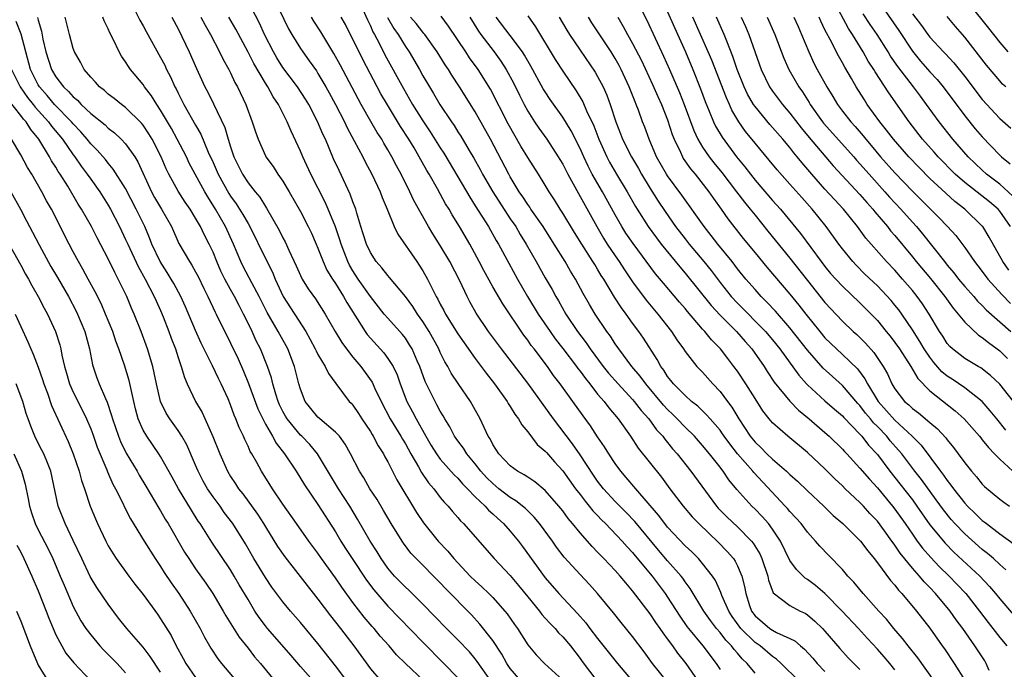
# Model space of a CAD drawing. Units: inches. Extents: x 2592000 to 2595000, y 1545000 to 1548000.
# Drawn here: x 2594669 to 2594782, y 1545106 to 1545181 of the extents above; entities that cross this region are included whole.
import ezdxf

# ---------------------------------------------------------------- set-up
doc = ezdxf.new("R2010")
doc.units = ezdxf.units.IN
doc.header["$MEASUREMENT"] = 0
doc.layers.add('LD25921545_2ft', color=43, linetype='Continuous')

msp = doc.modelspace()

# ---------------------------------------------------------------- linework, layer by layer
at = {"layer": 'LD25921545_2ft'}
for points, elevation in [([(2594775.52, 1545185), (2594779.73, 1545179.73), (2594781, 1545178.08), (2594781.92, 1545177)], 7552), ([(2594746.49, 1545105), (2594745.12, 1545107), (2594744.16, 1545108.16), (2594743.6, 1545109), (2594743, 1545109.83), (2594742.49, 1545110.49), (2594742.16, 1545111), (2594741.67, 1545111.67), (2594741, 1545112.66), (2594739, 1545115.3), (2594738.21, 1545116.21), (2594737.56, 1545117), (2594737, 1545117.63), (2594735.71, 1545119), (2594735.35, 1545119.35), (2594735, 1545119.75), (2594734.38, 1545120.38), (2594733, 1545121.95), (2594732.14, 1545123), (2594731.61, 1545123.61), (2594731, 1545124.45), (2594730.57, 1545125), (2594729, 1545126.8), (2594727.8, 1545127.8), (2594727, 1545128.32), (2594726.6, 1545128.6), (2594725.84, 1545129), (2594725, 1545129.62), (2594723.7, 1545131), (2594723, 1545132.08), (2594722.7, 1545132.7), (2594722.49, 1545133), (2594722.01, 1545133.99), (2594721.56, 1545135), (2594720.66, 1545136.66), (2594720.45, 1545137), (2594719.04, 1545139.04), (2594718.24, 1545140.24), (2594717.85, 1545141), (2594717.52, 1545141.52), (2594717, 1545142.58), (2594716.82, 1545143), (2594715.72, 1545145), (2594715, 1545146.15), (2594714.4, 1545147), (2594713.86, 1545147.86), (2594713, 1545149), (2594711.19, 1545151.19), (2594711, 1545151.39), (2594710.3, 1545152.3), (2594709.67, 1545153), (2594709, 1545154.03), (2594708.55, 1545155), (2594708.19, 1545156.19), (2594707.92, 1545157), (2594707.46, 1545158.54), (2594707.33, 1545159), (2594707, 1545159.86), (2594706.7, 1545160.7), (2594705.41, 1545163.41), (2594704.78, 1545164.78), (2594703.85, 1545167), (2594703.57, 1545167.57), (2594702.96, 1545169.04), (2594701.94, 1545171), (2594701.59, 1545171.59), (2594700.68, 1545173), (2594699, 1545175.23), (2594698.31, 1545176.31), (2594697.91, 1545177), (2594696.89, 1545179), (2594696.31, 1545180.31), (2594694.94, 1545182.94)], 7498), ([(2594698.04, 1545183), (2594699.65, 1545179.65), (2594700.01, 1545179), (2594701, 1545177.39), (2594701.26, 1545177), (2594702, 1545176), (2594702.82, 1545174.82), (2594703, 1545174.54), (2594703.9, 1545173), (2594704.3, 1545172.3), (2594704.99, 1545171), (2594706.02, 1545169), (2594706.33, 1545168.33), (2594707.16, 1545166.84), (2594708.14, 1545165), (2594708.42, 1545164.42), (2594709.17, 1545163), (2594710.1, 1545161), (2594710.34, 1545160.34), (2594710.91, 1545159), (2594711.73, 1545157), (2594712.14, 1545156.14), (2594714.3, 1545153), (2594714.59, 1545152.59), (2594715, 1545151.93), (2594715.52, 1545151), (2594716.02, 1545149.98), (2594716.53, 1545149), (2594716.71, 1545148.71), (2594717, 1545148.14), (2594717.41, 1545147.41), (2594717.61, 1545147), (2594719, 1545144.72), (2594719.71, 1545143.71), (2594721, 1545141.9), (2594721.69, 1545141), (2594722.24, 1545140.24), (2594723.21, 1545139), (2594724.64, 1545137), (2594724.77, 1545136.77), (2594725, 1545136.43), (2594725.53, 1545135.53), (2594725.95, 1545135), (2594726.31, 1545134.31), (2594727, 1545133.51), (2594728.08, 1545132.08), (2594729, 1545131.29), (2594729.13, 1545131.13), (2594730.07, 1545130.07), (2594731, 1545129.06), (2594732.48, 1545127), (2594733, 1545126.32), (2594733.56, 1545125.56), (2594734.04, 1545125), (2594734.46, 1545124.46), (2594735, 1545123.93), (2594735.45, 1545123.45), (2594735.91, 1545123), (2594737.82, 1545121), (2594738.36, 1545120.36), (2594739, 1545119.69), (2594739.3, 1545119.3), (2594741.23, 1545117), (2594742.71, 1545115), (2594743, 1545114.57), (2594744.4, 1545112.4), (2594745.22, 1545111.22), (2594745.39, 1545111), (2594747.03, 1545109), (2594748.54, 1545107), (2594749, 1545106.3)], 7500), ([(2594739.28, 1545183.28), (2594740.62, 1545180.62), (2594742.53, 1545176.53), (2594743.22, 1545175), (2594744.37, 1545172.37), (2594744.89, 1545171), (2594745.99, 1545167.99), (2594746.45, 1545167), (2594747, 1545166.09), (2594747.75, 1545165), (2594748.3, 1545164.3), (2594749.21, 1545163.21), (2594750.9, 1545161), (2594751.8, 1545159.8), (2594752.45, 1545159), (2594753, 1545158.3), (2594754.47, 1545156.47), (2594757, 1545153.4), (2594759, 1545150.82), (2594761, 1545148.33), (2594763, 1545146.18), (2594764.24, 1545145), (2594764.65, 1545144.65), (2594765, 1545144.32), (2594765.66, 1545143.66), (2594766.6, 1545142.6), (2594767.66, 1545141), (2594768.15, 1545140.15), (2594768.67, 1545139), (2594769, 1545138.44), (2594770.11, 1545137), (2594770.6, 1545136.6), (2594771, 1545136.19), (2594771.69, 1545135.69), (2594773, 1545134.57), (2594773.87, 1545133.87), (2594774.83, 1545132.83), (2594775, 1545132.58), (2594775.72, 1545131.72), (2594776.26, 1545131), (2594777, 1545129.95), (2594777.76, 1545129), (2594778.35, 1545128.35), (2594779, 1545127.51), (2594779.25, 1545127.25), (2594781, 1545125.8), (2594781.45, 1545125.45), (2594782.11, 1545125)], 7526), ([(2594782.23, 1545157), (2594781, 1545158.77), (2594780.8, 1545159), (2594779.83, 1545159.83), (2594777, 1545162.04), (2594775.91, 1545163), (2594773.95, 1545165), (2594773.51, 1545165.51), (2594772.18, 1545167), (2594770.62, 1545169), (2594768.32, 1545172.32), (2594766.74, 1545174.74), (2594766.6, 1545175), (2594765.96, 1545175.96), (2594765.38, 1545177), (2594764.14, 1545179), (2594763.68, 1545179.68), (2594761.93, 1545183)], 7542), ([(2594767.01, 1545183), (2594769.44, 1545179.44), (2594771, 1545177.07), (2594771.95, 1545175.95), (2594773, 1545174.72), (2594773.83, 1545173.83), (2594774.54, 1545173), (2594777, 1545169.7), (2594778.2, 1545168.2), (2594779, 1545167.27), (2594781, 1545165.2), (2594781.21, 1545165), (2594782.2, 1545164.2)], 7546), ([(2594681.91, 1545182.09), (2594682.64, 1545180.64), (2594683, 1545180), (2594683.34, 1545179.34), (2594685, 1545176.37), (2594685.47, 1545175.47), (2594685.68, 1545175), (2594686.15, 1545174.15), (2594686.64, 1545173), (2594686.77, 1545172.77), (2594687, 1545172.29), (2594687.44, 1545171.44), (2594687.66, 1545171), (2594689, 1545168.62), (2594689.6, 1545167.6), (2594690.46, 1545165.54), (2594691, 1545164.35), (2594691.57, 1545163), (2594692.8, 1545160.8), (2594693, 1545160.49), (2594693.63, 1545159.63), (2594694.04, 1545159), (2594694.41, 1545158.41), (2594695, 1545157.35), (2594695.21, 1545157), (2594697, 1545153.35), (2594697.79, 1545151.79), (2594698.11, 1545151), (2594699.04, 1545149), (2594701.6, 1545145), (2594702.1, 1545144.1), (2594702.69, 1545143), (2594702.78, 1545142.78), (2594703, 1545142.38), (2594703.84, 1545141), (2594704.19, 1545140.19), (2594705.03, 1545139.03), (2594706.57, 1545137), (2594706.79, 1545136.79), (2594707, 1545136.55), (2594707.63, 1545135.63), (2594708.03, 1545135), (2594709, 1545133.55), (2594709.2, 1545133.2), (2594709.33, 1545133), (2594709.9, 1545131.9), (2594710.49, 1545131), (2594710.66, 1545130.66), (2594711, 1545130.08), (2594712.04, 1545128.03), (2594714.29, 1545124.29), (2594715.08, 1545123.08), (2594716.74, 1545121), (2594717.85, 1545119.85), (2594718.55, 1545119), (2594720.43, 1545117), (2594721, 1545116.44), (2594721.76, 1545115.76), (2594722.55, 1545115), (2594723, 1545114.55), (2594724.38, 1545113), (2594724.66, 1545112.66), (2594725.47, 1545111.47), (2594725.82, 1545111), (2594727, 1545109.13), (2594727.97, 1545107.97), (2594728.92, 1545107), (2594731, 1545105.07)], 7490), ([(2594708.15, 1545181.85), (2594708.66, 1545180.66), (2594709, 1545179.98), (2594709.29, 1545179.29), (2594709.46, 1545179), (2594709.99, 1545178.01), (2594710.67, 1545176.67), (2594712.8, 1545172.8), (2594713.83, 1545171), (2594715, 1545169.13), (2594715.85, 1545167.85), (2594717, 1545166.01), (2594717.4, 1545165.4), (2594719, 1545162.72), (2594720.36, 1545160.36), (2594721, 1545159.39), (2594722.5, 1545157), (2594723.4, 1545155.4), (2594723.64, 1545155), (2594724.82, 1545152.82), (2594725.83, 1545151), (2594726.99, 1545149), (2594728.2, 1545147), (2594729.55, 1545145), (2594730.15, 1545144.15), (2594731, 1545143.07), (2594732.57, 1545141), (2594732.75, 1545140.75), (2594733, 1545140.44), (2594733.6, 1545139.6), (2594734.09, 1545139), (2594735, 1545137.84), (2594735.73, 1545137), (2594736.27, 1545136.27), (2594737.34, 1545135), (2594738.76, 1545133), (2594739.65, 1545131.65), (2594742.31, 1545128.31), (2594743.27, 1545127), (2594744.79, 1545125), (2594745.8, 1545123.8), (2594746.58, 1545123), (2594748.84, 1545120.84), (2594749.82, 1545119.82), (2594750.53, 1545119), (2594750.72, 1545118.72), (2594751, 1545118.16), (2594751.5, 1545117), (2594751.81, 1545115.81), (2594751.94, 1545115), (2594752.38, 1545113.62), (2594752.6, 1545113), (2594753, 1545112.46), (2594754.7, 1545111), (2594755, 1545110.8), (2594755.45, 1545110.55), (2594757, 1545109.86), (2594757.57, 1545109.57), (2594758.21, 1545109), (2594758.65, 1545108.65), (2594759.61, 1545107.61), (2594760.12, 1545107), (2594761, 1545106.06)], 7506), ([(2594743, 1545181.61), (2594743.78, 1545179.78), (2594745.04, 1545177), (2594745.89, 1545175), (2594746.77, 1545172.77), (2594747.31, 1545171.31), (2594747.77, 1545170.23), (2594748.26, 1545169), (2594748.5, 1545168.5), (2594749.23, 1545167.23), (2594750.89, 1545165), (2594751.84, 1545163.84), (2594752.47, 1545163), (2594753, 1545162.33), (2594755, 1545160), (2594755.9, 1545159), (2594758.21, 1545156.21), (2594760.56, 1545153), (2594761, 1545152.43), (2594761.65, 1545151.65), (2594762.23, 1545151), (2594763, 1545150.18), (2594765, 1545148.27), (2594765.64, 1545147.64), (2594767, 1545146.24), (2594768.02, 1545145), (2594768.46, 1545144.46), (2594769, 1545143.75), (2594769.52, 1545143), (2594770.81, 1545141), (2594771.61, 1545139.61), (2594773, 1545138.22), (2594775.91, 1545135.91), (2594776.93, 1545135), (2594778.68, 1545133), (2594778.82, 1545132.82), (2594779, 1545132.61), (2594779.7, 1545131.7), (2594780.41, 1545131), (2594781, 1545130.38), (2594782.5, 1545129)], 7528), ([(2594782.5, 1545160.5), (2594781, 1545161.85), (2594779.5, 1545163), (2594779, 1545163.45), (2594777.39, 1545165), (2594775.63, 1545167), (2594774.05, 1545169), (2594772.61, 1545171), (2594771.92, 1545171.92), (2594771.13, 1545173), (2594769.34, 1545175.34), (2594768.52, 1545176.52), (2594768.23, 1545177), (2594766.96, 1545179), (2594766.16, 1545180.16), (2594765.37, 1545181.37)], 7544), ([(2594771, 1545181.37), (2594772.04, 1545180.04), (2594772.77, 1545179), (2594773, 1545178.7), (2594774.55, 1545177), (2594774.78, 1545176.78), (2594775.75, 1545175.75), (2594777, 1545174.18), (2594779, 1545171.55), (2594781, 1545169.39), (2594782.26, 1545168.26)], 7548), ([(2594715.1, 1545105), (2594713, 1545106.99), (2594711.99, 1545107.99), (2594711.13, 1545109), (2594710.13, 1545110.13), (2594709.42, 1545111), (2594709.22, 1545111.22), (2594708.3, 1545112.3), (2594707, 1545113.98), (2594705.72, 1545115.72), (2594705, 1545116.79), (2594703.42, 1545119), (2594703, 1545119.61), (2594701.97, 1545121), (2594700.56, 1545123), (2594699, 1545125.24), (2594697.82, 1545127), (2594696.55, 1545129), (2594696.01, 1545129.99), (2594695.43, 1545131), (2594695.26, 1545131.26), (2594695, 1545131.87), (2594694.62, 1545132.62), (2594694.47, 1545133), (2594693.99, 1545133.99), (2594693.61, 1545135), (2594693.42, 1545135.42), (2594693, 1545136.62), (2594692.72, 1545137.28), (2594691.94, 1545139), (2594691.62, 1545139.62), (2594690.93, 1545141.07), (2594689.65, 1545143.65), (2594689, 1545145.13), (2594687.84, 1545147.84), (2594687.31, 1545149), (2594686.5, 1545150.5), (2594686.22, 1545151), (2594685.76, 1545151.76), (2594684.96, 1545153), (2594684.01, 1545155), (2594683.73, 1545155.73), (2594683.18, 1545157), (2594682.22, 1545159), (2594681, 1545161.38), (2594679.59, 1545163.59), (2594679, 1545164.27), (2594678.68, 1545164.68), (2594677.75, 1545165.75), (2594677, 1545166.49), (2594676.6, 1545167), (2594675.86, 1545167.86), (2594675, 1545168.76), (2594674.8, 1545169), (2594672.85, 1545171), (2594672.01, 1545172.01), (2594671.14, 1545173), (2594671, 1545173.23), (2594670.13, 1545175), (2594669.57, 1545177), (2594669.04, 1545179.04), (2594668.47, 1545180.47)], 7482), ([(2594670.93, 1545180.93), (2594671, 1545180.64), (2594671.37, 1545179.37), (2594671.53, 1545178.47), (2594671.86, 1545177), (2594672.51, 1545175), (2594673, 1545174.16), (2594673.89, 1545173), (2594674.48, 1545172.48), (2594675, 1545171.87), (2594675.48, 1545171.48), (2594675.92, 1545171), (2594677, 1545169.97), (2594678.65, 1545168.65), (2594679, 1545168.29), (2594679.74, 1545167.74), (2594680.5, 1545167), (2594681, 1545166.47), (2594682.04, 1545165), (2594682.41, 1545164.41), (2594683.97, 1545161), (2594684.32, 1545160.32), (2594685.09, 1545159), (2594686.23, 1545157), (2594687.09, 1545155.09), (2594688.3, 1545153), (2594688.59, 1545152.59), (2594689, 1545151.84), (2594689.29, 1545151.29), (2594689.93, 1545149.93), (2594690.4, 1545149), (2594691.23, 1545147.23), (2594691.35, 1545147), (2594693, 1545143.65), (2594693.86, 1545141.86), (2594694.47, 1545140.47), (2594695.06, 1545139.06), (2594696.14, 1545136.14), (2594696.68, 1545135), (2594697, 1545134.39), (2594697.8, 1545133), (2594698.22, 1545132.22), (2594699.17, 1545131), (2594700.49, 1545129), (2594701.46, 1545127.46), (2594702.25, 1545126.26), (2594703, 1545125.21), (2594705, 1545122.06), (2594705.62, 1545121), (2594706.16, 1545120.16), (2594706.9, 1545119), (2594708.55, 1545116.55), (2594709.41, 1545115.41), (2594711, 1545113.57), (2594715, 1545109.44), (2594717.42, 1545107), (2594719, 1545105.34)], 7484), ([(2594722.79, 1545105), (2594721.23, 1545107.23), (2594721, 1545107.52), (2594720.32, 1545108.32), (2594719, 1545109.72), (2594717.71, 1545111), (2594716.39, 1545112.38), (2594715, 1545113.79), (2594713.38, 1545115.38), (2594713, 1545115.72), (2594711.77, 1545117), (2594711, 1545117.91), (2594710.23, 1545119), (2594709.76, 1545119.76), (2594708.96, 1545121), (2594707.53, 1545123.53), (2594706.64, 1545125), (2594705.36, 1545127), (2594702.94, 1545131), (2594702.06, 1545132.06), (2594701.15, 1545133), (2594701, 1545133.14), (2594699.47, 1545135), (2594699.3, 1545135.3), (2594699, 1545135.85), (2594698.62, 1545136.62), (2594698.46, 1545137), (2594698.19, 1545137.81), (2594697.85, 1545139), (2594697.69, 1545139.69), (2594697.23, 1545141), (2594696.43, 1545143), (2594695.94, 1545143.94), (2594695.46, 1545145), (2594695, 1545145.95), (2594694.49, 1545147), (2594693.97, 1545147.97), (2594693.45, 1545149), (2594693, 1545149.8), (2594692.35, 1545151), (2594691.9, 1545151.9), (2594691.43, 1545153), (2594691, 1545154.07), (2594690.56, 1545155), (2594690.01, 1545156.01), (2594689.55, 1545157), (2594689, 1545157.99), (2594688.39, 1545159), (2594687.82, 1545159.82), (2594687, 1545161.06), (2594685.93, 1545163), (2594685.62, 1545163.62), (2594685.06, 1545165), (2594684.03, 1545167), (2594683.64, 1545167.64), (2594683, 1545168.62), (2594682.83, 1545168.83), (2594681, 1545170.64), (2594680.51, 1545171), (2594679.67, 1545171.67), (2594679, 1545172.18), (2594678.57, 1545172.57), (2594678.01, 1545173), (2594677.55, 1545173.55), (2594677, 1545174.12), (2594676.26, 1545175), (2594675.84, 1545175.84), (2594675.14, 1545177), (2594675, 1545177.39), (2594674.58, 1545179), (2594674.1, 1545181)], 7486), ([(2594726.22, 1545105), (2594725, 1545106.42), (2594724.61, 1545107), (2594724.05, 1545108.05), (2594723, 1545109.61), (2594721.51, 1545111.51), (2594720.55, 1545112.55), (2594717.58, 1545115.58), (2594717, 1545116.21), (2594714.23, 1545119), (2594713.63, 1545119.63), (2594712.77, 1545120.77), (2594712.62, 1545121), (2594711.38, 1545123), (2594710.51, 1545124.51), (2594709.76, 1545125.76), (2594708.93, 1545127), (2594708.24, 1545128.24), (2594707.75, 1545129), (2594706.73, 1545131), (2594706.11, 1545132.11), (2594705.45, 1545133), (2594705, 1545133.49), (2594703.2, 1545135), (2594703, 1545135.19), (2594702.18, 1545136.18), (2594701.53, 1545137), (2594701, 1545138.41), (2594700.83, 1545139), (2594700.33, 1545141), (2594699.55, 1545143), (2594698.64, 1545144.64), (2594698.46, 1545145), (2594697.18, 1545147.18), (2594696.27, 1545149), (2594695.42, 1545150.58), (2594695.14, 1545151.14), (2594694.45, 1545152.45), (2594694.17, 1545153), (2594693.35, 1545155), (2594692.44, 1545157), (2594691.29, 1545159), (2594690.4, 1545160.4), (2594690.05, 1545161), (2594688.96, 1545163), (2594688.28, 1545164.28), (2594687.95, 1545165), (2594686.91, 1545167), (2594686.23, 1545168.23), (2594685, 1545170.34), (2594684.56, 1545171), (2594683.97, 1545171.97), (2594683.17, 1545173), (2594683, 1545173.27), (2594681.55, 1545175), (2594681.32, 1545175.32), (2594681, 1545175.87), (2594680.52, 1545176.52), (2594680.27, 1545177), (2594679.63, 1545178.37), (2594679.19, 1545179.19), (2594679, 1545179.65), (2594678.55, 1545180.55), (2594678.38, 1545181)], 7488), ([(2594686.3, 1545181), (2594687, 1545179.65), (2594688.28, 1545177), (2594689.1, 1545175.1), (2594690.06, 1545173), (2594690.39, 1545172.39), (2594691.06, 1545171.06), (2594692.35, 1545168.35), (2594692.74, 1545167), (2594693, 1545166.15), (2594693.39, 1545165), (2594694.37, 1545163), (2594695, 1545162.03), (2594695.82, 1545161), (2594696.36, 1545160.36), (2594697, 1545159.29), (2594697.12, 1545159.12), (2594698.58, 1545156.58), (2594699, 1545155.72), (2594699.26, 1545155.26), (2594699.68, 1545154.32), (2594700.52, 1545152.52), (2594701, 1545151.41), (2594701.2, 1545151), (2594701.89, 1545149.89), (2594702.72, 1545148.72), (2594703.84, 1545147), (2594704.97, 1545145), (2594705.73, 1545143.73), (2594706.27, 1545143), (2594707, 1545142.07), (2594707.9, 1545141), (2594709.2, 1545139.2), (2594709.52, 1545138.48), (2594710.23, 1545137), (2594711.27, 1545135), (2594712.5, 1545133), (2594712.67, 1545132.67), (2594713, 1545132.14), (2594713.62, 1545131), (2594714.49, 1545129.51), (2594714.84, 1545128.84), (2594715.66, 1545127.66), (2594716.24, 1545127), (2594717, 1545126), (2594717.45, 1545125.45), (2594717.9, 1545125), (2594718.39, 1545124.39), (2594719, 1545123.71), (2594719.32, 1545123.32), (2594719.65, 1545123), (2594723.17, 1545119), (2594725, 1545117.06), (2594725.94, 1545115.94), (2594727, 1545114.61), (2594728.33, 1545113), (2594728.61, 1545112.61), (2594729, 1545112.2), (2594729.56, 1545111.56), (2594730.13, 1545111), (2594730.52, 1545110.52), (2594731, 1545110.06), (2594731.88, 1545109), (2594733, 1545107.55), (2594733.23, 1545107.23), (2594734.91, 1545105)], 7492), ([(2594689.62, 1545181), (2594690.08, 1545180.08), (2594690.69, 1545179), (2594691.75, 1545177), (2594692.14, 1545176.14), (2594692.8, 1545175), (2594693, 1545174.6), (2594693.51, 1545173.51), (2594693.8, 1545173), (2594694.75, 1545171), (2594695.49, 1545169), (2594695.85, 1545167.85), (2594696.16, 1545167), (2594697, 1545165.1), (2594697.05, 1545165), (2594697.87, 1545163.87), (2594698.43, 1545163), (2594699, 1545162.2), (2594699.71, 1545161), (2594701, 1545158.72), (2594701.89, 1545157), (2594702.25, 1545156.25), (2594702.81, 1545155), (2594703, 1545154.55), (2594703.58, 1545153), (2594704.02, 1545152.02), (2594704.65, 1545151), (2594705, 1545150.48), (2594705.94, 1545149), (2594706.32, 1545148.32), (2594708.39, 1545145), (2594708.64, 1545144.64), (2594709, 1545144.22), (2594710.55, 1545142.55), (2594711, 1545141.92), (2594711.59, 1545141), (2594712.05, 1545140.05), (2594712.42, 1545139), (2594713.18, 1545137), (2594713.82, 1545135.82), (2594714.24, 1545135), (2594715.35, 1545133), (2594715.96, 1545131.96), (2594716.56, 1545131), (2594717, 1545130.4), (2594718.6, 1545128.6), (2594719, 1545128.21), (2594719.55, 1545127.55), (2594720.11, 1545127), (2594721, 1545126.07), (2594722.13, 1545125), (2594722.53, 1545124.53), (2594723, 1545124.13), (2594723.58, 1545123.58), (2594724.23, 1545123), (2594725, 1545122.13), (2594725.93, 1545121), (2594726.39, 1545120.39), (2594729, 1545116.81), (2594730.57, 1545115), (2594732.71, 1545112.71), (2594733.65, 1545111.65), (2594734.12, 1545111), (2594735, 1545109.86), (2594737.28, 1545107), (2594738.95, 1545105)], 7494), ([(2594742.87, 1545105), (2594741.26, 1545107), (2594740.33, 1545108.33), (2594739, 1545110.07), (2594737.68, 1545111.68), (2594736.81, 1545112.81), (2594734.99, 1545115), (2594734.05, 1545116.05), (2594733, 1545117.17), (2594731.18, 1545119.18), (2594730.31, 1545120.31), (2594729.82, 1545121), (2594728.34, 1545123), (2594727.74, 1545123.74), (2594726.73, 1545124.73), (2594725.63, 1545125.63), (2594725, 1545125.99), (2594723.71, 1545127), (2594723, 1545127.58), (2594722.29, 1545128.29), (2594721.65, 1545129), (2594721, 1545129.84), (2594720.03, 1545131), (2594719.64, 1545131.64), (2594719, 1545132.48), (2594718.62, 1545133), (2594718.07, 1545134.07), (2594717.5, 1545135), (2594717.33, 1545135.33), (2594717, 1545135.86), (2594716.62, 1545136.62), (2594716.4, 1545137), (2594715.27, 1545139.27), (2594714.65, 1545141), (2594714.34, 1545141.65), (2594713.78, 1545143), (2594713.49, 1545143.49), (2594713, 1545144.24), (2594712.67, 1545144.67), (2594711, 1545146.51), (2594710.58, 1545147), (2594709, 1545149.01), (2594707.62, 1545151), (2594707, 1545151.95), (2594706.61, 1545152.61), (2594706.41, 1545153), (2594705.64, 1545155), (2594705.5, 1545155.5), (2594704.99, 1545156.99), (2594704.18, 1545159), (2594703.82, 1545159.82), (2594702.18, 1545163), (2594701.27, 1545165), (2594701, 1545165.66), (2594699.92, 1545167.92), (2594699.49, 1545169), (2594698.49, 1545171), (2594697.88, 1545171.88), (2594697.28, 1545173), (2594697, 1545173.42), (2594695.66, 1545175.66), (2594695, 1545176.97), (2594693.6, 1545179.6), (2594692.8, 1545181)], 7496), ([(2594753, 1545105.9), (2594752.1, 1545107), (2594751.53, 1545107.53), (2594751, 1545108.17), (2594750.6, 1545108.6), (2594750.32, 1545109), (2594749.65, 1545109.65), (2594749, 1545110.54), (2594748.6, 1545111), (2594747.9, 1545111.9), (2594747.13, 1545113), (2594745.58, 1545115.58), (2594745, 1545116.36), (2594744.75, 1545116.75), (2594744.55, 1545117), (2594743, 1545118.76), (2594741.97, 1545119.97), (2594739.25, 1545123.25), (2594738.27, 1545124.27), (2594737.52, 1545125), (2594737, 1545125.53), (2594735.66, 1545127), (2594735, 1545127.87), (2594734.54, 1545128.54), (2594733, 1545130.87), (2594732.12, 1545132.12), (2594729.94, 1545135), (2594727, 1545139.07), (2594724.01, 1545143), (2594722.52, 1545145), (2594721.11, 1545147.11), (2594720.39, 1545148.39), (2594720.07, 1545149), (2594719.22, 1545150.78), (2594718.08, 1545153), (2594717, 1545154.84), (2594716.16, 1545156.16), (2594715.66, 1545157), (2594713.98, 1545159.98), (2594713.51, 1545161), (2594712.51, 1545163), (2594711.98, 1545163.98), (2594711.47, 1545165), (2594711, 1545165.81), (2594710.55, 1545166.55), (2594710.3, 1545167), (2594709.79, 1545167.79), (2594709.04, 1545169.04), (2594707.93, 1545171), (2594705.54, 1545175.54), (2594704.83, 1545176.83), (2594703.32, 1545179.32), (2594702.54, 1545180.54), (2594702.28, 1545181)], 7502), ([(2594758.01, 1545105), (2594755.98, 1545107), (2594755.47, 1545107.47), (2594755, 1545107.78), (2594753.59, 1545109), (2594753, 1545109.41), (2594751.38, 1545111), (2594750.39, 1545112.39), (2594750, 1545113), (2594749.22, 1545114.78), (2594749.11, 1545115.11), (2594748.48, 1545116.48), (2594748.13, 1545117), (2594747, 1545118.45), (2594746.53, 1545119), (2594745.77, 1545119.77), (2594745, 1545120.47), (2594743, 1545122.6), (2594742.67, 1545123), (2594741.97, 1545123.97), (2594739.36, 1545127), (2594738.28, 1545128.28), (2594737.64, 1545129), (2594737, 1545129.87), (2594736.26, 1545131), (2594735.79, 1545131.79), (2594735, 1545132.93), (2594734.19, 1545134.19), (2594733.34, 1545135.34), (2594732.16, 1545137), (2594730.71, 1545139), (2594729.96, 1545139.96), (2594729.25, 1545141), (2594727.74, 1545143), (2594727.41, 1545143.41), (2594727, 1545144.02), (2594726.57, 1545144.57), (2594724.15, 1545148.15), (2594723, 1545150.13), (2594721.97, 1545151.97), (2594721.46, 1545153), (2594720.39, 1545155), (2594719.21, 1545157), (2594718.36, 1545158.36), (2594718, 1545159), (2594717.61, 1545159.61), (2594716.67, 1545161.33), (2594715.71, 1545163), (2594715.44, 1545163.44), (2594714.58, 1545165), (2594713.99, 1545166.01), (2594713.4, 1545167), (2594712.46, 1545168.46), (2594710.94, 1545170.94), (2594710.21, 1545172.21), (2594708.13, 1545176.13), (2594706.14, 1545180.14), (2594705.67, 1545181)], 7504), ([(2594710.94, 1545180.94), (2594711.67, 1545179.67), (2594712.17, 1545179), (2594713, 1545177.63), (2594713.43, 1545177), (2594714.61, 1545175), (2594715, 1545174.28), (2594715.75, 1545173), (2594716.23, 1545172.23), (2594716.95, 1545171), (2594718.27, 1545169), (2594718.57, 1545168.57), (2594719, 1545167.86), (2594719.34, 1545167.34), (2594720.29, 1545165.71), (2594720.83, 1545164.83), (2594721.54, 1545163.54), (2594721.82, 1545163), (2594722.99, 1545160.99), (2594725, 1545157.91), (2594725.62, 1545157), (2594726.12, 1545156.12), (2594726.84, 1545155), (2594727.97, 1545153), (2594729, 1545151.15), (2594729.79, 1545149.79), (2594730.22, 1545149), (2594730.52, 1545148.52), (2594731.35, 1545147), (2594732.68, 1545145), (2594733.69, 1545143.69), (2594734.15, 1545143), (2594735.64, 1545141), (2594736.24, 1545140.24), (2594737.33, 1545139), (2594739, 1545137.22), (2594739.19, 1545137), (2594739.96, 1545135.96), (2594740.85, 1545135), (2594741.75, 1545133.75), (2594742.45, 1545133), (2594742.67, 1545132.67), (2594743, 1545132.3), (2594743.57, 1545131.57), (2594744.09, 1545131), (2594745.67, 1545129), (2594748.61, 1545125), (2594748.79, 1545124.79), (2594749.78, 1545123.78), (2594751, 1545122.63), (2594752.61, 1545121), (2594752.78, 1545120.78), (2594753.54, 1545119.54), (2594753.79, 1545119), (2594754.47, 1545117), (2594754.55, 1545116.55), (2594755.09, 1545115.09), (2594757, 1545113.62), (2594758.15, 1545113), (2594758.74, 1545112.74), (2594759, 1545112.58), (2594759.85, 1545111.85), (2594760.71, 1545111), (2594761, 1545110.69), (2594762.7, 1545108.7), (2594763.66, 1545107.66), (2594765, 1545106.31)], 7508), ([(2594769, 1545106.27), (2594768.41, 1545107), (2594767.76, 1545107.76), (2594767, 1545108.64), (2594765.86, 1545109.86), (2594764.84, 1545111), (2594762.98, 1545113), (2594761, 1545114.99), (2594759.91, 1545115.91), (2594759, 1545116.6), (2594758.75, 1545116.75), (2594757.74, 1545117.74), (2594757, 1545118.78), (2594755.91, 1545121), (2594755, 1545122.38), (2594754.54, 1545123), (2594753.81, 1545123.81), (2594753, 1545124.67), (2594752.65, 1545125), (2594750.93, 1545126.92), (2594750.02, 1545128.02), (2594749.37, 1545129), (2594749.2, 1545129.2), (2594749, 1545129.48), (2594747.81, 1545131), (2594747, 1545131.96), (2594746.07, 1545133), (2594745, 1545134.04), (2594744.09, 1545135), (2594743.55, 1545135.55), (2594743, 1545136.06), (2594742.55, 1545136.55), (2594740.5, 1545139), (2594739.88, 1545139.88), (2594738.92, 1545141), (2594737.42, 1545143), (2594737, 1545143.6), (2594736.45, 1545144.45), (2594736.04, 1545145), (2594734.7, 1545147), (2594734.07, 1545148.07), (2594733.35, 1545149.35), (2594732.48, 1545151), (2594731.91, 1545151.91), (2594731.28, 1545153), (2594730.04, 1545155), (2594728.75, 1545157), (2594727.37, 1545159), (2594727.23, 1545159.23), (2594727, 1545159.54), (2594726.43, 1545160.43), (2594726.03, 1545161), (2594725, 1545162.71), (2594724.83, 1545163), (2594722.74, 1545167), (2594721, 1545170.13), (2594719.21, 1545173), (2594718.33, 1545174.33), (2594717.92, 1545175), (2594717.54, 1545175.54), (2594716.63, 1545177), (2594715.23, 1545179), (2594715.13, 1545179.13), (2594715, 1545179.27), (2594714.24, 1545180.24), (2594713.58, 1545181)], 7510), ([(2594773.48, 1545105), (2594771.63, 1545107.63), (2594770.52, 1545109), (2594769.87, 1545109.87), (2594768.87, 1545111), (2594768.05, 1545112.05), (2594767.16, 1545113), (2594765.37, 1545115), (2594764.31, 1545116.31), (2594763.63, 1545117), (2594763, 1545117.75), (2594761.39, 1545119.39), (2594760.41, 1545120.41), (2594759.93, 1545121), (2594759, 1545122.02), (2594758.29, 1545123), (2594757.68, 1545123.68), (2594757, 1545124.38), (2594756.72, 1545124.72), (2594756.47, 1545125), (2594752.86, 1545128.86), (2594752.75, 1545129), (2594751, 1545131), (2594750.12, 1545132.12), (2594749.49, 1545133), (2594749.3, 1545133.3), (2594749, 1545133.7), (2594747.86, 1545135), (2594747.47, 1545135.47), (2594746.45, 1545136.45), (2594745.75, 1545137), (2594745, 1545137.66), (2594743.68, 1545139), (2594743.39, 1545139.39), (2594743, 1545139.84), (2594742.56, 1545140.56), (2594742.22, 1545141), (2594741.8, 1545141.8), (2594740.24, 1545144.24), (2594739.71, 1545145), (2594739, 1545145.96), (2594738.26, 1545147), (2594737.72, 1545147.72), (2594736.94, 1545148.94), (2594735.7, 1545151), (2594735.42, 1545151.42), (2594735, 1545152.13), (2594734.66, 1545152.66), (2594734.46, 1545153), (2594733.18, 1545155), (2594732.34, 1545156.34), (2594731, 1545158.56), (2594730.71, 1545159), (2594730.06, 1545160.06), (2594729.45, 1545161), (2594729, 1545161.76), (2594728.23, 1545163), (2594727, 1545164.93), (2594726.21, 1545166.21), (2594724.76, 1545168.76), (2594722.73, 1545172.73), (2594721.32, 1545175), (2594720.34, 1545176.34), (2594719.91, 1545177), (2594717.95, 1545179.95), (2594717.1, 1545181.1)], 7512), ([(2594720.37, 1545181), (2594721.37, 1545179.37), (2594721.62, 1545179), (2594723.15, 1545177), (2594723.94, 1545175.94), (2594724.55, 1545175), (2594725.4, 1545173.4), (2594726.05, 1545172.05), (2594726.58, 1545171), (2594727, 1545170.23), (2594727.78, 1545169), (2594728.27, 1545168.27), (2594729.18, 1545167), (2594730.49, 1545165), (2594730.68, 1545164.68), (2594731, 1545164.15), (2594731.58, 1545163), (2594732.8, 1545160.8), (2594733, 1545160.47), (2594734.89, 1545157), (2594735.68, 1545155.68), (2594736.1, 1545155), (2594737, 1545153.66), (2594737.46, 1545153), (2594738.07, 1545152.07), (2594739, 1545150.69), (2594740.56, 1545148.57), (2594741.89, 1545147), (2594743.44, 1545145), (2594744.05, 1545144.05), (2594744.81, 1545143), (2594745, 1545142.7), (2594746.36, 1545141), (2594747, 1545140.33), (2594748.18, 1545139), (2594749, 1545138.14), (2594749.84, 1545137), (2594750.35, 1545136.35), (2594751.15, 1545135), (2594752.46, 1545133), (2594753, 1545132.33), (2594753.69, 1545131.69), (2594754.35, 1545131), (2594755, 1545130.38), (2594756.61, 1545129), (2594756.81, 1545128.81), (2594757, 1545128.61), (2594757.86, 1545127.86), (2594759, 1545126.74), (2594760.86, 1545125), (2594761.95, 1545123.95), (2594763.04, 1545123), (2594765.08, 1545121), (2594765.89, 1545119.89), (2594766.64, 1545119), (2594767, 1545118.53), (2594768.5, 1545116.5), (2594769, 1545115.95), (2594769.4, 1545115.4), (2594769.81, 1545115), (2594771.48, 1545113), (2594773, 1545111.03), (2594774.42, 1545109), (2594774.67, 1545108.67), (2594775.8, 1545107), (2594777.06, 1545105)], 7514), ([(2594779.8, 1545106.2), (2594779.46, 1545107), (2594779.28, 1545107.28), (2594778.14, 1545109), (2594776.76, 1545111), (2594776.01, 1545112.01), (2594775.33, 1545113), (2594773.66, 1545115), (2594773, 1545115.69), (2594772.34, 1545116.34), (2594771.81, 1545117), (2594771, 1545117.91), (2594769.61, 1545119.61), (2594769, 1545120.55), (2594768.8, 1545120.8), (2594768.67, 1545121), (2594767.83, 1545122.17), (2594767, 1545123.29), (2594766.15, 1545124.15), (2594765.4, 1545125), (2594765, 1545125.42), (2594763.33, 1545127), (2594763, 1545127.33), (2594762.13, 1545128.13), (2594761, 1545129.28), (2594759, 1545131.14), (2594756.74, 1545133), (2594755, 1545134.55), (2594754.62, 1545135), (2594753.91, 1545135.9), (2594753, 1545137.31), (2594751.96, 1545139), (2594751, 1545140.46), (2594750.59, 1545141), (2594749.89, 1545141.89), (2594749.04, 1545143), (2594748.03, 1545144.03), (2594747.26, 1545145), (2594747, 1545145.28), (2594745.28, 1545147.28), (2594745, 1545147.64), (2594744.36, 1545148.36), (2594742.52, 1545150.52), (2594741.61, 1545151.61), (2594739.06, 1545155.06), (2594738.24, 1545156.24), (2594737.76, 1545157), (2594737, 1545158.34), (2594735.54, 1545161), (2594734.38, 1545163), (2594733.91, 1545163.91), (2594733.4, 1545165), (2594733, 1545165.93), (2594731.98, 1545167.98), (2594731, 1545169.53), (2594729.56, 1545171.56), (2594729, 1545172.42), (2594728.78, 1545172.78), (2594727.37, 1545175.37), (2594726.64, 1545176.64), (2594726.41, 1545177), (2594725, 1545178.89), (2594723.38, 1545181)], 7516), ([(2594727, 1545181.15), (2594727.89, 1545179.89), (2594730.14, 1545176.14), (2594731, 1545174.79), (2594732.54, 1545172.54), (2594733.29, 1545171.29), (2594733.74, 1545170.26), (2594734.56, 1545168.56), (2594735.15, 1545167), (2594736.04, 1545165), (2594736.37, 1545164.37), (2594737.16, 1545163), (2594738.37, 1545161), (2594739.32, 1545159.32), (2594739.52, 1545159), (2594740.79, 1545157), (2594741.72, 1545155.72), (2594742.28, 1545155), (2594744.39, 1545152.39), (2594745, 1545151.68), (2594747.98, 1545147.98), (2594749, 1545146.88), (2594750.87, 1545145), (2594751.86, 1545143.86), (2594752.63, 1545143), (2594754.04, 1545141), (2594754.41, 1545140.41), (2594755.2, 1545139.2), (2594757, 1545137.02), (2594757.99, 1545135.99), (2594759.19, 1545135), (2594761, 1545133.42), (2594761.47, 1545133), (2594763, 1545131.53), (2594763.25, 1545131.25), (2594763.49, 1545131), (2594765, 1545129.37), (2594766.08, 1545128.08), (2594767, 1545127.09), (2594768.73, 1545125), (2594769, 1545124.65), (2594770.17, 1545123), (2594771, 1545121.78), (2594771.56, 1545121), (2594772.18, 1545120.18), (2594773.11, 1545119.11), (2594774.08, 1545118.08), (2594775.2, 1545117), (2594776.09, 1545116.09), (2594777.12, 1545115), (2594778.7, 1545113), (2594779.68, 1545111.68), (2594780.22, 1545111), (2594781, 1545109.98), (2594781.81, 1545109)], 7518), ([(2594730.59, 1545181), (2594731.48, 1545179.48), (2594731.79, 1545179), (2594733, 1545177.19), (2594734.7, 1545174.7), (2594735, 1545174.18), (2594735.62, 1545173), (2594736.05, 1545172.05), (2594736.44, 1545171), (2594737.08, 1545169), (2594737.63, 1545167.63), (2594737.86, 1545167), (2594738.87, 1545165), (2594739.66, 1545163.66), (2594740.01, 1545163), (2594741, 1545161.37), (2594741.92, 1545159.92), (2594742.72, 1545158.72), (2594743.92, 1545157), (2594745, 1545155.61), (2594745.48, 1545155), (2594747.15, 1545153), (2594747.97, 1545151.97), (2594749, 1545150.61), (2594750.29, 1545149), (2594751, 1545148.23), (2594754.19, 1545145), (2594755, 1545144.05), (2594755.86, 1545143), (2594758, 1545140), (2594758.89, 1545139), (2594759, 1545138.88), (2594761, 1545137.07), (2594762.1, 1545136.1), (2594763, 1545135.35), (2594763.16, 1545135.16), (2594765, 1545133.26), (2594765.12, 1545133.12), (2594765.23, 1545133), (2594766, 1545132), (2594767, 1545130.9), (2594768.44, 1545129), (2594769.57, 1545127.57), (2594771, 1545125.71), (2594771.52, 1545125), (2594773, 1545122.88), (2594774.75, 1545120.75), (2594775.75, 1545119.75), (2594778.71, 1545117), (2594779.82, 1545115.82), (2594780.51, 1545115), (2594781, 1545114.39), (2594782.57, 1545112.57)], 7520), ([(2594781.71, 1545117.71), (2594781, 1545118.32), (2594780.28, 1545119), (2594779.6, 1545119.6), (2594779, 1545120.06), (2594777, 1545121.82), (2594775.87, 1545123), (2594775.46, 1545123.46), (2594774.57, 1545124.57), (2594773.74, 1545125.74), (2594772.05, 1545128.05), (2594771.3, 1545129), (2594769.78, 1545131), (2594769.43, 1545131.43), (2594768.48, 1545132.48), (2594768.07, 1545133), (2594767, 1545134.13), (2594766.56, 1545134.56), (2594766.22, 1545135), (2594765.66, 1545135.66), (2594765, 1545136.54), (2594764.77, 1545136.77), (2594763, 1545138.82), (2594761.85, 1545139.85), (2594760.81, 1545140.81), (2594759, 1545142.86), (2594757, 1545145.43), (2594755.33, 1545147.33), (2594754.37, 1545148.37), (2594753.72, 1545149), (2594753, 1545149.79), (2594751.95, 1545151), (2594751, 1545152.19), (2594750.38, 1545153), (2594748.76, 1545155), (2594748, 1545156), (2594747.18, 1545157), (2594744.62, 1545160.62), (2594743, 1545162.82), (2594742.88, 1545163), (2594741.75, 1545165), (2594740.9, 1545167), (2594740.39, 1545168.39), (2594740.14, 1545169), (2594739.67, 1545170.33), (2594739.41, 1545171), (2594739.28, 1545171.28), (2594738.62, 1545173), (2594737.68, 1545175), (2594737.45, 1545175.45), (2594737, 1545176.26), (2594736.55, 1545177), (2594734.35, 1545180.35), (2594733.94, 1545181)], 7522), ([(2594737.29, 1545181), (2594737.93, 1545179.93), (2594738.43, 1545179), (2594739, 1545177.98), (2594740.01, 1545176.01), (2594741.29, 1545173.29), (2594741.89, 1545171.89), (2594742.29, 1545171), (2594743, 1545169.21), (2594743.54, 1545167.54), (2594743.75, 1545167), (2594744.46, 1545165.54), (2594744.69, 1545165), (2594744.8, 1545164.8), (2594745.62, 1545163.62), (2594746.14, 1545163), (2594747.71, 1545161), (2594748.24, 1545160.24), (2594749.14, 1545159), (2594749.91, 1545157.91), (2594751.66, 1545155.66), (2594753, 1545153.99), (2594754.35, 1545152.35), (2594757, 1545149.27), (2594758.02, 1545148.02), (2594758.8, 1545147), (2594760.4, 1545145), (2594761, 1545144.29), (2594762.33, 1545143), (2594763, 1545142.38), (2594764.71, 1545140.71), (2594765.58, 1545139.58), (2594765.86, 1545139), (2594767.1, 1545137), (2594769, 1545134.84), (2594770.99, 1545133), (2594772, 1545132), (2594774.23, 1545129), (2594774.57, 1545128.57), (2594775, 1545127.93), (2594775.42, 1545127.42), (2594775.7, 1545127), (2594777, 1545125.33), (2594777.3, 1545125), (2594778.18, 1545124.18), (2594779, 1545123.37), (2594779.22, 1545123.22), (2594779.48, 1545123), (2594781, 1545121.85), (2594782.66, 1545120.66)], 7524), ([(2594781.71, 1545133.71), (2594780.65, 1545135), (2594779.92, 1545135.92), (2594778.97, 1545137), (2594777, 1545138.54), (2594775.54, 1545139.54), (2594775, 1545139.9), (2594774.39, 1545140.39), (2594773.46, 1545141.46), (2594773, 1545142.06), (2594772.36, 1545143), (2594771.86, 1545143.86), (2594771, 1545145.19), (2594769.78, 1545147), (2594769.46, 1545147.46), (2594769, 1545148.03), (2594768.56, 1545148.56), (2594767, 1545150.21), (2594765.58, 1545151.58), (2594764.58, 1545152.58), (2594764.19, 1545153), (2594763, 1545154.46), (2594762.59, 1545155), (2594761.16, 1545157), (2594759.54, 1545159), (2594758.34, 1545160.34), (2594757, 1545161.88), (2594755.52, 1545163.52), (2594754.62, 1545164.62), (2594753, 1545166.56), (2594751.91, 1545167.91), (2594751.16, 1545169), (2594750.35, 1545170.35), (2594750.07, 1545171), (2594749.73, 1545171.73), (2594748.06, 1545176.06), (2594747.66, 1545177), (2594745.89, 1545181)], 7530), ([(2594783, 1545136.44), (2594781, 1545138.97), (2594779.96, 1545139.96), (2594778.83, 1545140.83), (2594778.52, 1545141), (2594777, 1545141.9), (2594775.59, 1545143), (2594775.28, 1545143.28), (2594775, 1545143.63), (2594774.47, 1545144.47), (2594774.11, 1545145), (2594772.91, 1545147), (2594772.16, 1545148.16), (2594771.57, 1545149), (2594771, 1545149.71), (2594769.89, 1545151), (2594769, 1545152), (2594768.04, 1545153), (2594766.28, 1545155), (2594765.69, 1545155.69), (2594764.74, 1545157), (2594763.13, 1545159), (2594762.09, 1545160.09), (2594761, 1545161.28), (2594759.49, 1545163), (2594758.35, 1545164.35), (2594757.84, 1545165), (2594757.45, 1545165.45), (2594757, 1545166.05), (2594756.19, 1545167), (2594754.7, 1545168.7), (2594753, 1545170.75), (2594752.83, 1545171), (2594752.16, 1545172.16), (2594751.77, 1545173), (2594750.97, 1545175), (2594750.48, 1545176.48), (2594749.77, 1545178.23), (2594749.48, 1545179), (2594748.59, 1545181)], 7532), ([(2594751.41, 1545181), (2594751.91, 1545179.91), (2594752.29, 1545179), (2594753.69, 1545175), (2594754.66, 1545173), (2594755, 1545172.5), (2594756.14, 1545171), (2594757, 1545170.01), (2594758.3, 1545168.3), (2594759.2, 1545167.2), (2594761.96, 1545163.96), (2594765, 1545160.69), (2594765.78, 1545159.78), (2594766.49, 1545159), (2594766.71, 1545158.71), (2594768.16, 1545157), (2594768.52, 1545156.52), (2594769, 1545155.98), (2594771, 1545153.56), (2594771.44, 1545153), (2594773.06, 1545151.06), (2594774.72, 1545149), (2594775.67, 1545147.67), (2594776.25, 1545147), (2594777, 1545146.06), (2594778.58, 1545144.58), (2594779, 1545144.33), (2594779.72, 1545143.72), (2594780.72, 1545143), (2594781, 1545142.78), (2594781.9, 1545141.9)], 7534), ([(2594754.41, 1545181), (2594755.28, 1545179), (2594756.29, 1545176.29), (2594756.86, 1545175), (2594758, 1545173), (2594758.42, 1545172.42), (2594759.2, 1545171.2), (2594759.31, 1545171), (2594760.71, 1545169), (2594760.84, 1545168.84), (2594764.3, 1545165), (2594764.62, 1545164.62), (2594765, 1545164.21), (2594766.05, 1545163), (2594767.86, 1545161), (2594768.39, 1545160.39), (2594769.68, 1545159), (2594771, 1545157.5), (2594771.46, 1545157), (2594772.17, 1545156.17), (2594774.67, 1545153), (2594775, 1545152.59), (2594775.73, 1545151.73), (2594776.29, 1545151), (2594777, 1545150.16), (2594778.03, 1545149), (2594778.47, 1545148.47), (2594779, 1545147.96), (2594779.46, 1545147.46), (2594782.27, 1545145)], 7536), ([(2594757.46, 1545181), (2594757.92, 1545179.92), (2594758.33, 1545179), (2594759.14, 1545177), (2594759.73, 1545175.73), (2594760.12, 1545175), (2594761.23, 1545173), (2594761.9, 1545171.9), (2594762.42, 1545171), (2594763, 1545170.23), (2594763.95, 1545169), (2594764.47, 1545168.46), (2594765.39, 1545167.39), (2594765.68, 1545167), (2594766.29, 1545166.29), (2594767.36, 1545165), (2594769, 1545163.16), (2594771, 1545161.07), (2594774.04, 1545158.04), (2594775.03, 1545157), (2594775.97, 1545155.97), (2594777, 1545154.61), (2594778.11, 1545153), (2594778.51, 1545152.51), (2594779, 1545151.86), (2594779.62, 1545151), (2594781.22, 1545149.22), (2594782.22, 1545148.22)], 7538), ([(2594782.03, 1545152.03), (2594781.34, 1545153), (2594779.79, 1545155.79), (2594779.05, 1545157), (2594779, 1545157.06), (2594777.01, 1545159), (2594775.87, 1545159.87), (2594774.82, 1545160.82), (2594773, 1545162.53), (2594771.77, 1545163.77), (2594770.6, 1545165), (2594768.84, 1545167), (2594768.06, 1545168.06), (2594767.3, 1545169), (2594765.85, 1545171), (2594765.51, 1545171.51), (2594764.59, 1545173), (2594764.05, 1545173.95), (2594763.27, 1545175.27), (2594763, 1545175.76), (2594762.54, 1545176.54), (2594761.59, 1545178.41), (2594761.17, 1545179.17), (2594761, 1545179.55), (2594760.52, 1545180.52), (2594760.33, 1545181)], 7540), ([(2594781.71, 1545173), (2594781.33, 1545173.33), (2594781, 1545173.68), (2594779.47, 1545175.47), (2594777, 1545178.71), (2594775.93, 1545179.93), (2594775, 1545181.05)], 7550), ([(2594667.95, 1545175), (2594668.95, 1545173), (2594669.78, 1545171.78), (2594670.41, 1545171), (2594670.66, 1545170.66), (2594672.19, 1545169), (2594672.52, 1545168.52), (2594673.78, 1545167), (2594675, 1545165.22), (2594675.17, 1545165), (2594675.92, 1545163.92), (2594676.61, 1545163), (2594677, 1545162.43), (2594678.03, 1545161), (2594679, 1545159.46), (2594679.27, 1545159), (2594680.3, 1545157), (2594680.53, 1545156.53), (2594681, 1545155.54), (2594681.24, 1545155), (2594682.43, 1545152.43), (2594683.24, 1545151), (2594684.28, 1545149), (2594684.49, 1545148.49), (2594685, 1545147.41), (2594685.31, 1545146.69), (2594685.95, 1545145), (2594686.22, 1545144.22), (2594686.7, 1545143), (2594687, 1545142.04), (2594687.36, 1545141), (2594687.72, 1545139.72), (2594688.04, 1545139), (2594689, 1545137), (2594689.74, 1545135.74), (2594690.98, 1545132.98), (2594691.76, 1545131), (2594692.64, 1545129), (2594693, 1545128.41), (2594693.57, 1545127.57), (2594693.93, 1545127), (2594694.41, 1545126.41), (2594696.09, 1545124.09), (2594696.78, 1545123), (2594697, 1545122.63), (2594698.39, 1545120.39), (2594699.2, 1545119.2), (2594703, 1545114.36), (2594704.44, 1545112.44), (2594705.58, 1545111), (2594707.1, 1545109), (2594709, 1545106.38), (2594710.19, 1545105)], 7480), ([(2594706.29, 1545105), (2594705, 1545106.72), (2594703, 1545109.29), (2594701, 1545111.69), (2594699.85, 1545113), (2594699, 1545114.04), (2594697.74, 1545115.74), (2594697, 1545116.82), (2594695.67, 1545119), (2594694.7, 1545120.7), (2594693.26, 1545123), (2594692.29, 1545124.29), (2594691.81, 1545125), (2594691, 1545126.08), (2594690.37, 1545127), (2594689.87, 1545127.87), (2594689.28, 1545129), (2594689, 1545129.68), (2594688.01, 1545132.01), (2594687.44, 1545133), (2594687, 1545133.68), (2594686.05, 1545135), (2594685.64, 1545135.64), (2594684.99, 1545136.99), (2594684.53, 1545139), (2594684.28, 1545140.28), (2594684.1, 1545141), (2594683.49, 1545143), (2594682.77, 1545145), (2594681.98, 1545147), (2594681.68, 1545147.68), (2594681.13, 1545149), (2594680.15, 1545151), (2594679.75, 1545151.75), (2594679, 1545153.33), (2594677.73, 1545155.73), (2594677.1, 1545157), (2594675.96, 1545159), (2594675.58, 1545159.58), (2594674.38, 1545161.62), (2594673.51, 1545163), (2594673.3, 1545163.3), (2594673, 1545163.82), (2594672.53, 1545164.53), (2594672.28, 1545165), (2594671.08, 1545167), (2594670.14, 1545168.14), (2594669.61, 1545169), (2594669.31, 1545169.31), (2594669, 1545169.74), (2594667.55, 1545171.55)], 7478), ([(2594702.45, 1545105), (2594701, 1545106.65), (2594699.92, 1545107.92), (2594697.24, 1545111), (2594697, 1545111.3), (2594696.27, 1545112.27), (2594695.79, 1545113), (2594695, 1545114.3), (2594694, 1545116), (2594693.43, 1545117), (2594693, 1545117.72), (2594690.87, 1545120.87), (2594689.51, 1545123), (2594689.3, 1545123.3), (2594688.53, 1545124.53), (2594687.05, 1545127), (2594686.33, 1545128.33), (2594685, 1545130.68), (2594684.8, 1545131), (2594683.41, 1545133), (2594683, 1545133.72), (2594682.44, 1545135), (2594682.13, 1545136.13), (2594681.92, 1545137), (2594681.39, 1545139.39), (2594680.86, 1545141.14), (2594680.22, 1545143), (2594679.88, 1545143.88), (2594679.52, 1545145), (2594678.71, 1545147), (2594678.19, 1545148.19), (2594677.52, 1545149.52), (2594676.7, 1545151), (2594676.12, 1545152.12), (2594675.59, 1545153), (2594675, 1545154.11), (2594674.54, 1545155), (2594672.52, 1545159), (2594671.96, 1545159.96), (2594671.42, 1545161), (2594670.25, 1545163), (2594669.78, 1545163.78), (2594669, 1545165.22), (2594667.93, 1545167)], 7476), ([(2594667.88, 1545161), (2594668.97, 1545159), (2594669.67, 1545157.67), (2594670, 1545157), (2594670.36, 1545156.36), (2594671.09, 1545154.91), (2594672.45, 1545152.45), (2594673.19, 1545151.19), (2594674.45, 1545149), (2594675.34, 1545147.34), (2594675.51, 1545147), (2594676.32, 1545145), (2594676.85, 1545143), (2594677.2, 1545141.2), (2594677.71, 1545139.71), (2594677.97, 1545139), (2594678.68, 1545137.32), (2594678.89, 1545136.89), (2594679.4, 1545135.4), (2594679.5, 1545135), (2594680.19, 1545133), (2594680.42, 1545132.42), (2594681.07, 1545131.07), (2594682.3, 1545129), (2594682.55, 1545128.55), (2594683.31, 1545127.31), (2594684.79, 1545124.79), (2594685, 1545124.46), (2594685.53, 1545123.53), (2594685.87, 1545123), (2594687.75, 1545119.75), (2594688.23, 1545119), (2594689, 1545117.84), (2594690.18, 1545116.18), (2594690.96, 1545115), (2594692.15, 1545113), (2594692.45, 1545112.45), (2594693.21, 1545111.21), (2594694, 1545110), (2594695, 1545108.75), (2594695.76, 1545107.76), (2594696.42, 1545107), (2594698.49, 1545104.49)], 7474), ([(2594667, 1545156.18), (2594669, 1545152.59), (2594669.56, 1545151.56), (2594669.89, 1545151), (2594670.27, 1545150.27), (2594671.01, 1545149), (2594671.68, 1545147.68), (2594672.06, 1545147), (2594672.99, 1545144.99), (2594673.47, 1545143.47), (2594673.59, 1545143), (2594673.7, 1545142.3), (2594674.01, 1545141), (2594674.24, 1545140.24), (2594674.57, 1545139), (2594675, 1545138.06), (2594676.04, 1545136.04), (2594676.53, 1545135), (2594677, 1545133.86), (2594677.24, 1545133.24), (2594677.76, 1545131.76), (2594678.83, 1545129.17), (2594678.92, 1545128.92), (2594679.53, 1545127.53), (2594679.83, 1545127), (2594680.66, 1545125.34), (2594680.87, 1545124.87), (2594681.54, 1545123.54), (2594683.11, 1545121), (2594684.38, 1545119), (2594685, 1545118.1), (2594685.42, 1545117.42), (2594686.22, 1545116.22), (2594687.09, 1545115), (2594688.4, 1545113), (2594689.54, 1545111), (2594690.02, 1545110.02), (2594690.61, 1545109), (2594690.75, 1545108.75), (2594691.54, 1545107.54), (2594691.96, 1545107), (2594693.65, 1545105)], 7472), ([(2594668.36, 1545147), (2594669, 1545145.56), (2594669.81, 1545143.81), (2594670.14, 1545143), (2594670.42, 1545142.42), (2594671, 1545140.9), (2594671.5, 1545139.5), (2594671.65, 1545139), (2594672.07, 1545137.93), (2594672.53, 1545136.53), (2594674.42, 1545132.42), (2594675, 1545131), (2594675.68, 1545129), (2594675.94, 1545127.94), (2594676.28, 1545127), (2594676.94, 1545125), (2594677.54, 1545123.54), (2594677.77, 1545123), (2594678.72, 1545121), (2594679, 1545120.48), (2594679.56, 1545119.56), (2594679.93, 1545119), (2594681.37, 1545117), (2594682.07, 1545116.07), (2594683, 1545114.88), (2594684.64, 1545112.64), (2594685, 1545112.12), (2594686.19, 1545110.19), (2594686.79, 1545109), (2594687.58, 1545107.58), (2594687.89, 1545107), (2594689, 1545105.39)], 7470), ([(2594685, 1545106), (2594683.81, 1545107.81), (2594683, 1545108.86), (2594681.15, 1545111), (2594680.2, 1545112.2), (2594679, 1545113.8), (2594677.7, 1545115.7), (2594676.95, 1545116.95), (2594675.97, 1545119), (2594675, 1545121.08), (2594674.07, 1545123), (2594673.28, 1545125), (2594672.44, 1545129), (2594672.05, 1545129.95), (2594671.64, 1545131), (2594671.43, 1545131.43), (2594671, 1545132.23), (2594670.62, 1545133), (2594670.15, 1545134.15), (2594669.84, 1545135), (2594669.63, 1545135.63), (2594669.22, 1545137), (2594668.47, 1545139)], 7468), ([(2594668.21, 1545131), (2594669.08, 1545129), (2594669.51, 1545127.51), (2594669.85, 1545125.85), (2594669.99, 1545125), (2594670.23, 1545124.23), (2594670.65, 1545123), (2594671, 1545122.29), (2594672.13, 1545120.13), (2594672.66, 1545119), (2594673.52, 1545117), (2594673.95, 1545115.95), (2594675, 1545113.51), (2594675.89, 1545111.89), (2594676.45, 1545111), (2594677, 1545110.26), (2594678.05, 1545109), (2594678.51, 1545108.51), (2594680.02, 1545107), (2594681, 1545105.91)], 7466), ([(2594668.55, 1545120.55), (2594669, 1545119.72), (2594669.35, 1545119), (2594670.27, 1545117), (2594671, 1545115.32), (2594671.91, 1545113), (2594672.2, 1545112.2), (2594672.69, 1545111), (2594673, 1545110.29), (2594673.69, 1545109), (2594674.17, 1545108.17), (2594675.07, 1545107.07), (2594677.01, 1545105)], 7464), ([(2594668.5, 1545113), (2594669, 1545111.82), (2594670.06, 1545109), (2594670.9, 1545107), (2594671, 1545106.81), (2594672.11, 1545105)], 7462)]:
    msp.add_lwpolyline(points, dxfattribs=dict(at, elevation=elevation))

doc.saveas('drawing.dxf')
